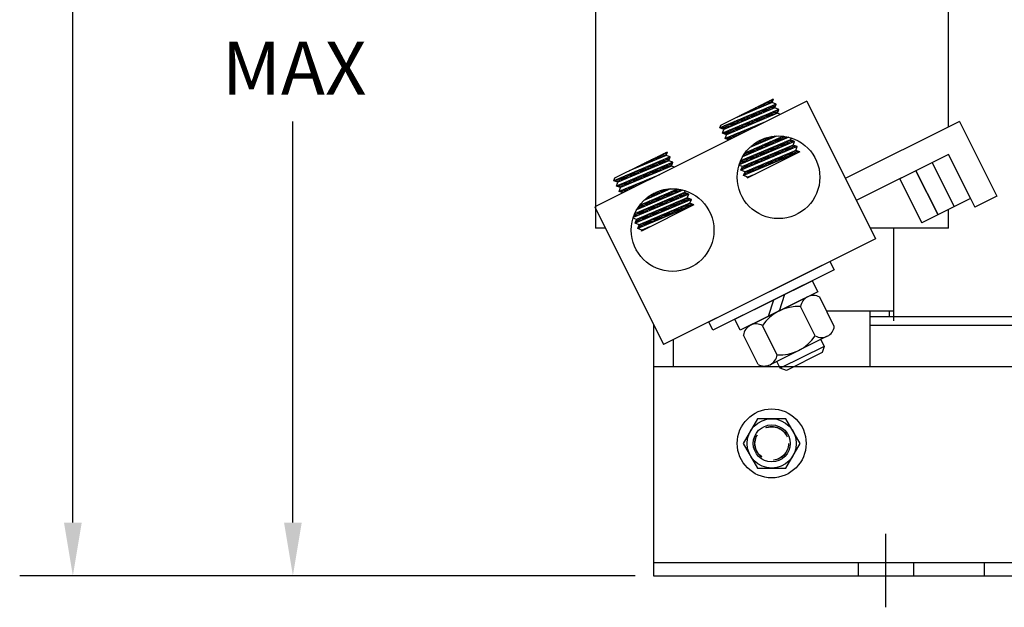
# Model space of a CAD drawing. Extents: x 9.9 to 74.6, y -0.5 to 48.6.
# Drawn here: x 13.6 to 23.6, y 17.5 to 23.5 of the extents above; entities that cross this region are included whole.
import ezdxf

# ---------------------------------------------------------------- set-up
doc = ezdxf.new("R2010")
doc.units = 0
doc.linetypes.add('CENTER', pattern=[2, 1.25, -0.25, 0.25, -0.25])
doc.linetypes.add('HIDDEN', pattern=[0.375, 0.25, -0.125])
doc.layers.get('0').update_dxf_attribs({"linetype": 'CONTINUOUS'})
for name, color, linetype in [('ANGLE', 7, 'CONTINUOUS'), ('CENTERLINE', 7, 'CENTER'), ('DIMENSION', 7, 'CONTINUOUS'), ('HIDDEN-1', 7, 'HIDDEN'), ('HW-OBJ', 7, 'CONTINUOUS'), ('TERMINAL', 7, 'CONTINUOUS'), ('WINGAP', 7, 'CONTINUOUS')]:
    doc.layers.add(name, color=color, linetype=linetype)

msp = doc.modelspace()

# ---------------------------------------------------------------- linework, layer by layer
for p, q in [((23.036, 22.407), (23.036, 25.378)), ((19.45, 24.738), (19.45, 21.378)), ((21.598, 22.668), (19.444, 21.594)), ((21.286, 22.638), (20.713, 22.398)), ((20.724, 22.425), (21.259, 22.692)), ((21.245, 22.654), (20.87, 22.498)), ((21.133, 22.608), (21.107, 22.617)), ((21.151, 22.615), (21.123, 22.624)), ((21.168, 22.623), (21.139, 22.632)), ((21.186, 22.63), (21.155, 22.64)), ((21.203, 22.637), (21.171, 22.648)), ((21.221, 22.644), (21.186, 22.656)), ((21.239, 22.652), (21.202, 22.664)), ((21.248, 22.662), (21.218, 22.672)), ((21.272, 22.601), (21.23, 22.615)), ((21.252, 22.674), (21.234, 22.68)), ((21.245, 22.654), (21.259, 22.692)), ((21.286, 22.638), (21.245, 22.654)), ((21.276, 22.613), (21.248, 22.622)), ((21.257, 22.685), (21.25, 22.688)), ((21.281, 22.624), (21.265, 22.63)), ((21.272, 22.6), (21.286, 22.638)), ((21.285, 22.636), (21.283, 22.637)), ((21.598, 22.668), (22.295, 21.27)), ((21.313, 22.585), (20.74, 22.344)), ((21.272, 22.6), (20.755, 22.382)), ((21.299, 22.547), (20.782, 22.328)), ((20.905, 22.513), (20.902, 22.514)), ((20.923, 22.52), (20.918, 22.522)), ((20.94, 22.528), (20.933, 22.53)), ((20.958, 22.535), (20.949, 22.538)), ((20.975, 22.542), (20.965, 22.546)), ((20.993, 22.549), (20.981, 22.553)), ((21.01, 22.557), (20.997, 22.561)), ((21.046, 22.505), (21.003, 22.52)), ((21.028, 22.564), (21.012, 22.569)), ((21.064, 22.513), (21.021, 22.527)), ((21.046, 22.571), (21.028, 22.577)), ((21.081, 22.52), (21.038, 22.534)), ((21.063, 22.579), (21.044, 22.585)), ((21.099, 22.527), (21.056, 22.542)), ((21.081, 22.586), (21.06, 22.593)), ((21.116, 22.535), (21.073, 22.549)), ((21.098, 22.593), (21.076, 22.601)), ((21.133, 22.542), (21.091, 22.556)), ((21.116, 22.601), (21.092, 22.609)), ((21.151, 22.549), (21.108, 22.564)), ((21.168, 22.557), (21.126, 22.571)), ((21.186, 22.564), (21.143, 22.578)), ((21.203, 22.571), (21.16, 22.586)), ((21.202, 22.506), (21.16, 22.52)), ((21.22, 22.513), (21.177, 22.527)), ((21.22, 22.579), (21.178, 22.593)), ((21.237, 22.521), (21.194, 22.535)), ((21.238, 22.586), (21.195, 22.6)), ((21.254, 22.528), (21.212, 22.542)), ((21.255, 22.594), (21.213, 22.608)), ((21.272, 22.535), (21.229, 22.549)), ((21.289, 22.543), (21.247, 22.557)), ((21.301, 22.552), (21.264, 22.564)), ((21.313, 22.585), (21.272, 22.6)), ((21.305, 22.564), (21.282, 22.571)), ((21.299, 22.547), (21.313, 22.585)), ((21.31, 22.575), (21.299, 22.579)), ((21.33, 22.534), (21.299, 22.547)), ((20.713, 22.398), (20.724, 22.425)), ((20.803, 22.402), (20.759, 22.417)), ((21.178, 22.459), (20.767, 22.29)), ((20.82, 22.41), (20.776, 22.424)), ((20.838, 22.417), (20.794, 22.432)), ((20.855, 22.424), (20.811, 22.439)), ((20.872, 22.432), (20.829, 22.446)), ((20.89, 22.439), (20.846, 22.454)), ((20.907, 22.446), (20.864, 22.461)), ((20.87, 22.498), (20.87, 22.498)), ((20.925, 22.454), (20.881, 22.468)), ((20.888, 22.506), (20.886, 22.506)), ((20.942, 22.461), (20.898, 22.476)), ((20.958, 22.403), (20.915, 22.417)), ((20.959, 22.468), (20.916, 22.483)), ((20.976, 22.41), (20.932, 22.425)), ((20.977, 22.476), (20.933, 22.49)), ((20.993, 22.417), (20.95, 22.432)), ((20.994, 22.483), (20.951, 22.498)), ((21.011, 22.425), (20.967, 22.439)), ((21.012, 22.49), (20.968, 22.505)), ((21.028, 22.432), (20.985, 22.447)), ((21.029, 22.498), (20.986, 22.512)), ((21.046, 22.44), (21.002, 22.454)), ((21.063, 22.447), (21.02, 22.461)), ((21.08, 22.454), (21.037, 22.469)), ((21.098, 22.462), (21.055, 22.476)), ((21.115, 22.469), (21.072, 22.483)), ((21.087, 22.413), (21.076, 22.416)), ((21.133, 22.476), (21.09, 22.491)), ((21.102, 22.421), (21.093, 22.424)), ((21.15, 22.484), (21.107, 22.498)), ((21.118, 22.428), (21.111, 22.431)), ((21.167, 22.491), (21.125, 22.505)), ((21.134, 22.436), (21.129, 22.438)), ((21.185, 22.498), (21.142, 22.513)), ((21.15, 22.444), (21.146, 22.445)), ((21.166, 22.452), (21.164, 22.453)), ((23.149, 22.463), (21.988, 21.884)), ((23.149, 22.463), (23.528, 21.703)), ((20.755, 22.382), (20.713, 22.398)), ((20.768, 22.387), (20.724, 22.402)), ((20.74, 22.344), (20.755, 22.382)), ((20.784, 22.329), (20.74, 22.344)), ((20.782, 22.328), (20.74, 22.344)), ((20.785, 22.395), (20.741, 22.41)), ((20.802, 22.337), (20.758, 22.351)), ((20.767, 22.29), (20.782, 22.328)), ((20.819, 22.344), (20.775, 22.359)), ((20.837, 22.351), (20.793, 22.366)), ((20.854, 22.359), (20.81, 22.373)), ((20.871, 22.366), (20.828, 22.381)), ((20.865, 22.302), (20.828, 22.315)), ((20.889, 22.373), (20.845, 22.388)), ((20.881, 22.31), (20.845, 22.322)), ((20.906, 22.381), (20.863, 22.395)), ((20.897, 22.318), (20.863, 22.329)), ((20.924, 22.388), (20.88, 22.403)), ((20.912, 22.326), (20.881, 22.337)), ((20.941, 22.395), (20.898, 22.41)), ((20.928, 22.334), (20.898, 22.344)), ((20.944, 22.342), (20.916, 22.351)), ((20.96, 22.35), (20.934, 22.358)), ((20.976, 22.357), (20.952, 22.366)), ((20.992, 22.365), (20.969, 22.373)), ((21.007, 22.373), (20.987, 22.38)), ((21.023, 22.381), (21.005, 22.387)), ((21.288, 22.315), (21.019, 22.198)), ((21.039, 22.389), (21.022, 22.395)), ((21.055, 22.397), (21.04, 22.402)), ((21.071, 22.405), (21.058, 22.409)), ((20.809, 22.274), (20.767, 22.29)), ((20.818, 22.279), (20.774, 22.293)), ((20.833, 22.286), (20.792, 22.3)), ((20.849, 22.294), (20.81, 22.308)), ((21.474, 22.261), (20.911, 22.024)), ((21.433, 22.277), (20.925, 22.062)), ((21.46, 22.223), (20.943, 22.005)), ((21.415, 22.302), (20.945, 22.102)), ((21.359, 22.312), (20.973, 22.145)), ((21.054, 22.213), (21.041, 22.217)), ((21.071, 22.22), (21.052, 22.226)), ((21.088, 22.228), (21.064, 22.236)), ((21.105, 22.235), (21.077, 22.244)), ((21.122, 22.243), (21.091, 22.253)), ((21.139, 22.25), (21.105, 22.262)), ((21.157, 22.257), (21.12, 22.27)), ((21.173, 22.199), (21.131, 22.213)), ((21.174, 22.265), (21.136, 22.277)), ((21.19, 22.207), (21.148, 22.221)), ((21.191, 22.272), (21.153, 22.285)), ((21.208, 22.214), (21.165, 22.228)), ((21.208, 22.28), (21.172, 22.292)), ((21.225, 22.221), (21.182, 22.236)), ((21.225, 22.287), (21.192, 22.298)), ((21.242, 22.229), (21.199, 22.243)), ((21.242, 22.295), (21.214, 22.304)), ((21.26, 22.236), (21.216, 22.251)), ((21.277, 22.244), (21.233, 22.258)), ((21.259, 22.302), (21.239, 22.309)), ((21.294, 22.251), (21.251, 22.266)), ((21.277, 22.31), (21.266, 22.313)), ((21.312, 22.258), (21.268, 22.273)), ((21.329, 22.266), (21.285, 22.28)), ((21.329, 22.2), (21.285, 22.214)), ((21.346, 22.273), (21.302, 22.288)), ((21.346, 22.207), (21.302, 22.222)), ((21.364, 22.28), (21.319, 22.295)), ((21.364, 22.215), (21.32, 22.229)), ((21.381, 22.288), (21.336, 22.303)), ((21.381, 22.222), (21.337, 22.237)), ((21.398, 22.295), (21.353, 22.31)), ((21.398, 22.229), (21.355, 22.244)), ((21.416, 22.237), (21.372, 22.251)), ((21.433, 22.244), (21.389, 22.259)), ((21.451, 22.251), (21.407, 22.266)), ((21.468, 22.259), (21.424, 22.273)), ((21.433, 22.277), (21.44, 22.295)), ((21.474, 22.261), (21.433, 22.277)), ((21.485, 22.2), (21.441, 22.215)), ((21.486, 22.213), (21.458, 22.222)), ((21.46, 22.223), (21.474, 22.261)), ((21.501, 22.207), (21.46, 22.223)), ((19.647, 21.889), (20.183, 22.156)), ((20.168, 22.118), (19.793, 21.961)), ((20.145, 22.108), (20.111, 22.12)), ((20.163, 22.115), (20.127, 22.128)), ((20.171, 22.126), (20.142, 22.135)), ((20.176, 22.137), (20.158, 22.143)), ((20.168, 22.118), (20.183, 22.156)), ((20.21, 22.102), (20.168, 22.118)), ((20.18, 22.149), (20.174, 22.151)), ((21.501, 22.207), (20.928, 21.967)), ((20.965, 22.111), (20.952, 22.115)), ((21.528, 22.153), (20.955, 21.913)), ((20.982, 22.118), (20.959, 22.126)), ((21, 22.125), (20.967, 22.136)), ((21.487, 22.169), (20.97, 21.951)), ((21.487, 22.169), (20.97, 21.951)), ((21.017, 22.133), (20.976, 22.146)), ((21.034, 22.14), (20.993, 22.154)), ((21.528, 22.153), (20.993, 21.886)), ((21.052, 22.148), (21.011, 22.161)), ((21.019, 22.198), (21.019, 22.198)), ((21.069, 22.155), (21.028, 22.169)), ((21.037, 22.205), (21.03, 22.208)), ((21.086, 22.162), (21.045, 22.176)), ((21.102, 22.104), (21.059, 22.119)), ((21.104, 22.17), (21.062, 22.184)), ((21.119, 22.112), (21.076, 22.126)), ((21.121, 22.177), (21.079, 22.191)), ((21.137, 22.119), (21.094, 22.133)), ((21.138, 22.184), (21.096, 22.199)), ((21.154, 22.126), (21.111, 22.141)), ((21.156, 22.192), (21.113, 22.206)), ((21.172, 22.134), (21.128, 22.148)), ((21.189, 22.141), (21.146, 22.156)), ((21.206, 22.148), (21.163, 22.163)), ((21.224, 22.156), (21.181, 22.17)), ((21.241, 22.163), (21.198, 22.178)), ((21.258, 22.105), (21.214, 22.119)), ((21.259, 22.171), (21.215, 22.185)), ((21.275, 22.112), (21.232, 22.127)), ((21.276, 22.178), (21.233, 22.192)), ((21.293, 22.12), (21.249, 22.134)), ((21.294, 22.185), (21.25, 22.2)), ((21.31, 22.127), (21.267, 22.142)), ((21.311, 22.193), (21.268, 22.207)), ((21.328, 22.134), (21.284, 22.149)), ((21.345, 22.142), (21.301, 22.156)), ((21.362, 22.149), (21.319, 22.164)), ((21.38, 22.156), (21.336, 22.171)), ((21.397, 22.164), (21.354, 22.178)), ((21.414, 22.105), (21.37, 22.12)), ((21.415, 22.171), (21.371, 22.186)), ((21.432, 22.178), (21.388, 22.193)), ((21.431, 22.113), (21.388, 22.127)), ((21.449, 22.12), (21.405, 22.135)), ((21.45, 22.186), (21.406, 22.2)), ((21.466, 22.127), (21.422, 22.142)), ((21.467, 22.193), (21.423, 22.208)), ((21.484, 22.135), (21.44, 22.149)), ((21.501, 22.142), (21.457, 22.157)), ((21.519, 22.149), (21.475, 22.164)), ((21.487, 22.169), (21.501, 22.207)), ((21.528, 22.153), (21.487, 22.169)), ((23.036, 22.128), (22.1, 21.661)), ((23.036, 22.128), (22.542, 21.881)), ((23.036, 22.128), (23.304, 21.591)), ((23.036, 22.128), (23.304, 21.591)), ((23.26, 21.681), (23.036, 22.128)), ((23.26, 21.681), (23.036, 22.128)), ((20.21, 22.102), (19.637, 21.861)), ((20.236, 22.048), (19.664, 21.807)), ((20.195, 22.064), (19.678, 21.845)), ((19.917, 22.013), (19.905, 22.017)), ((19.935, 22.02), (19.921, 22.025)), ((19.952, 22.028), (19.937, 22.033)), ((19.97, 22.035), (19.953, 22.041)), ((19.987, 22.042), (19.968, 22.049)), ((20.005, 22.05), (19.984, 22.057)), ((20.023, 22.057), (20, 22.064)), ((20.058, 22.006), (20.015, 22.02)), ((20.04, 22.064), (20.016, 22.072)), ((20.058, 22.071), (20.032, 22.08)), ((20.075, 22.013), (20.032, 22.027)), ((20.075, 22.079), (20.047, 22.088)), ((20.092, 22.02), (20.05, 22.035)), ((20.093, 22.086), (20.063, 22.096)), ((20.11, 22.028), (20.067, 22.042)), ((20.11, 22.093), (20.079, 22.104)), ((20.127, 22.035), (20.085, 22.049)), ((20.128, 22.101), (20.095, 22.112)), ((20.145, 22.042), (20.102, 22.057)), ((20.162, 22.05), (20.12, 22.064)), ((20.179, 22.057), (20.137, 22.071)), ((20.195, 22.065), (20.155, 22.079)), ((20.213, 22.006), (20.171, 22.02)), ((20.2, 22.077), (20.172, 22.086)), ((20.224, 22.016), (20.189, 22.028)), ((20.204, 22.088), (20.19, 22.093)), ((20.195, 22.064), (20.21, 22.102)), ((20.236, 22.048), (20.195, 22.064)), ((20.229, 22.027), (20.206, 22.035)), ((20.209, 22.1), (20.207, 22.101)), ((20.222, 22.01), (20.236, 22.048)), ((20.233, 22.039), (20.224, 22.042)), ((20.943, 22.005), (20.91, 22.017)), ((20.927, 22.031), (20.915, 22.035)), ((20.945, 22.038), (20.919, 22.047)), ((20.962, 22.046), (20.924, 22.059)), ((20.979, 22.053), (20.937, 22.067)), ((20.948, 22.103), (20.946, 22.104)), ((20.997, 22.06), (20.955, 22.075)), ((21.013, 22.002), (20.971, 22.016)), ((21.014, 22.068), (20.972, 22.082)), ((21.031, 22.01), (20.988, 22.024)), ((21.032, 22.075), (20.989, 22.089)), ((21.048, 22.017), (21.006, 22.031)), ((21.049, 22.082), (21.007, 22.097)), ((21.066, 22.024), (21.023, 22.038)), ((21.067, 22.09), (21.024, 22.104)), ((21.083, 22.032), (21.04, 22.046)), ((21.084, 22.097), (21.042, 22.111)), ((21.101, 22.039), (21.058, 22.053)), ((21.118, 22.046), (21.075, 22.061)), ((21.135, 22.054), (21.093, 22.068)), ((21.153, 22.061), (21.11, 22.075)), ((21.17, 22.068), (21.127, 22.083)), ((21.169, 22.003), (21.127, 22.017)), ((21.187, 22.01), (21.144, 22.024)), ((21.188, 22.076), (21.145, 22.09)), ((21.204, 22.017), (21.161, 22.032)), ((21.205, 22.083), (21.162, 22.097)), ((21.222, 22.025), (21.179, 22.039)), ((21.223, 22.09), (21.18, 22.105)), ((21.239, 22.032), (21.196, 22.046)), ((21.24, 22.098), (21.197, 22.112)), ((21.257, 22.039), (21.214, 22.054)), ((21.274, 22.047), (21.231, 22.061)), ((21.292, 22.054), (21.248, 22.069)), ((21.309, 22.061), (21.266, 22.076)), ((21.327, 22.069), (21.283, 22.083)), ((21.344, 22.076), (21.301, 22.091)), ((21.362, 22.083), (21.318, 22.098)), ((21.379, 22.091), (21.335, 22.105)), ((21.396, 22.098), (21.353, 22.113)), ((22.873, 22.046), (23.096, 21.599)), ((23.096, 21.599), (22.873, 22.046)), ((22.873, 22.046), (23.096, 21.599)), ((22.873, 22.046), (23.096, 21.599)), ((23.096, 21.599), (22.873, 22.046)), ((22.873, 22.046), (23.096, 21.599)), ((20.102, 21.922), (19.69, 21.753)), ((20.222, 22.01), (19.705, 21.791)), ((19.814, 21.903), (19.77, 21.917)), ((19.831, 21.91), (19.788, 21.924)), ((19.794, 21.962), (19.794, 21.962)), ((19.849, 21.917), (19.805, 21.932)), ((19.812, 21.969), (19.81, 21.97)), ((19.866, 21.925), (19.823, 21.939)), ((19.83, 21.976), (19.826, 21.978)), ((19.884, 21.932), (19.84, 21.946)), ((19.847, 21.984), (19.842, 21.986)), ((19.865, 21.991), (19.858, 21.993)), ((19.901, 21.939), (19.858, 21.954)), ((19.882, 21.998), (19.873, 22.001)), ((19.918, 21.947), (19.875, 21.961)), ((19.9, 22.006), (19.889, 22.009)), ((19.936, 21.954), (19.893, 21.968)), ((19.953, 21.961), (19.91, 21.976)), ((19.97, 21.903), (19.927, 21.918)), ((19.971, 21.969), (19.928, 21.983)), ((19.987, 21.91), (19.944, 21.925)), ((19.988, 21.976), (19.945, 21.99)), ((20.005, 21.918), (19.962, 21.932)), ((20.005, 21.983), (19.963, 21.998)), ((20.022, 21.925), (19.979, 21.94)), ((20.023, 21.991), (19.98, 22.005)), ((20.04, 21.998), (19.997, 22.013)), ((20.039, 21.933), (19.997, 21.947)), ((20.057, 21.94), (20.014, 21.954)), ((20.074, 21.947), (20.031, 21.962)), ((20.092, 21.955), (20.049, 21.969)), ((20.109, 21.962), (20.066, 21.976)), ((20.126, 21.969), (20.084, 21.984)), ((20.09, 21.916), (20.088, 21.916)), ((20.144, 21.977), (20.101, 21.991)), ((20.161, 21.984), (20.119, 21.998)), ((20.179, 21.991), (20.136, 22.006)), ((20.196, 21.999), (20.154, 22.013)), ((20.254, 21.997), (20.222, 22.01)), ((20.928, 21.967), (20.943, 22.005)), ((20.97, 21.951), (20.928, 21.967)), ((20.943, 21.973), (20.932, 21.977)), ((20.961, 21.98), (20.937, 21.988)), ((20.978, 21.988), (20.941, 22)), ((20.996, 21.995), (20.953, 22.009)), ((20.955, 21.913), (20.97, 21.951)), ((20.96, 21.915), (20.956, 21.916)), ((20.977, 21.922), (20.961, 21.927)), ((20.995, 21.929), (20.965, 21.939)), ((21.012, 21.937), (20.97, 21.951)), ((21.03, 21.944), (20.987, 21.958)), ((21.077, 21.928), (20.997, 21.897)), ((21.047, 21.951), (21.005, 21.965)), ((21.065, 21.959), (21.022, 21.973)), ((21.082, 21.966), (21.04, 21.98)), ((21.045, 21.912), (21.04, 21.914)), ((21.1, 21.973), (21.057, 21.988)), ((21.061, 21.92), (21.059, 21.921)), ((21.117, 21.981), (21.074, 21.995)), ((21.077, 21.928), (21.077, 21.928)), ((21.134, 21.988), (21.092, 22.002)), ((21.152, 21.995), (21.109, 22.01)), ((22.707, 21.964), (22.93, 21.516)), ((22.931, 21.516), (22.707, 21.963)), ((22.707, 21.963), (22.931, 21.516)), ((19.637, 21.861), (19.647, 21.889)), ((19.678, 21.845), (19.637, 21.861)), ((19.692, 21.851), (19.648, 21.866)), ((19.664, 21.807), (19.678, 21.845)), ((19.71, 21.858), (19.666, 21.873)), ((19.726, 21.8), (19.682, 21.815)), ((19.727, 21.866), (19.683, 21.88)), ((19.744, 21.807), (19.7, 21.822)), ((19.744, 21.873), (19.701, 21.888)), ((19.761, 21.815), (19.717, 21.83)), ((19.762, 21.88), (19.718, 21.895)), ((19.779, 21.888), (19.735, 21.902)), ((19.778, 21.822), (19.735, 21.837)), ((19.796, 21.83), (19.752, 21.844)), ((19.797, 21.895), (19.753, 21.91)), ((19.813, 21.837), (19.769, 21.852)), ((19.831, 21.844), (19.787, 21.859)), ((19.848, 21.852), (19.804, 21.866)), ((19.865, 21.859), (19.822, 21.874)), ((19.883, 21.866), (19.839, 21.881)), ((19.868, 21.805), (19.84, 21.815)), ((19.9, 21.874), (19.857, 21.888)), ((19.884, 21.813), (19.858, 21.822)), ((19.918, 21.881), (19.874, 21.896)), ((19.9, 21.821), (19.876, 21.829)), ((19.935, 21.888), (19.892, 21.903)), ((19.916, 21.829), (19.894, 21.836)), ((19.952, 21.896), (19.909, 21.91)), ((19.932, 21.837), (19.911, 21.844)), ((19.947, 21.845), (19.929, 21.851)), ((19.963, 21.853), (19.947, 21.858)), ((19.979, 21.86), (19.964, 21.865)), ((19.995, 21.868), (19.982, 21.873)), ((20.011, 21.876), (20, 21.88)), ((20.027, 21.884), (20.018, 21.887)), ((20.042, 21.892), (20.035, 21.894)), ((20.058, 21.9), (20.053, 21.902)), ((20.074, 21.908), (20.071, 21.909)), ((20.997, 21.897), (20.955, 21.913)), ((20.993, 21.886), (20.997, 21.897)), ((20.998, 21.889), (20.994, 21.89)), ((21.013, 21.897), (21.004, 21.9)), ((21.029, 21.905), (21.022, 21.907)), ((22.542, 21.881), (22.765, 21.434)), ((22.765, 21.433), (22.542, 21.881)), ((22.542, 21.881), (22.765, 21.433)), ((19.705, 21.791), (19.664, 21.807)), ((19.709, 21.793), (19.665, 21.808)), ((19.69, 21.753), (19.705, 21.791)), ((19.732, 21.737), (19.69, 21.753)), ((19.742, 21.742), (19.699, 21.757)), ((19.758, 21.75), (19.716, 21.764)), ((19.773, 21.758), (19.734, 21.771)), ((19.789, 21.766), (19.752, 21.778)), ((19.805, 21.774), (19.77, 21.786)), ((19.821, 21.782), (19.787, 21.793)), ((19.837, 21.789), (19.805, 21.8)), ((19.853, 21.797), (19.823, 21.807)), ((20.398, 21.724), (19.834, 21.487)), ((20.356, 21.74), (19.848, 21.525)), ((20.339, 21.766), (19.868, 21.565)), ((20.282, 21.776), (19.896, 21.608)), ((20.212, 21.778), (19.942, 21.661)), ((20.047, 21.706), (20.015, 21.717)), ((20.064, 21.714), (20.029, 21.725)), ((20.081, 21.721), (20.044, 21.733)), ((20.098, 21.728), (20.061, 21.741)), ((20.115, 21.736), (20.078, 21.748)), ((20.132, 21.743), (20.096, 21.755)), ((20.15, 21.751), (20.117, 21.762)), ((20.167, 21.758), (20.139, 21.768)), ((20.184, 21.7), (20.141, 21.714)), ((20.201, 21.707), (20.158, 21.722)), ((20.184, 21.766), (20.163, 21.772)), ((20.219, 21.714), (20.175, 21.729)), ((20.201, 21.773), (20.192, 21.776)), ((20.236, 21.722), (20.192, 21.736)), ((20.253, 21.729), (20.209, 21.744)), ((20.271, 21.737), (20.226, 21.751)), ((20.288, 21.744), (20.244, 21.759)), ((20.305, 21.751), (20.261, 21.766)), ((20.323, 21.759), (20.278, 21.774)), ((20.34, 21.7), (20.296, 21.715)), ((20.358, 21.707), (20.314, 21.722)), ((20.375, 21.715), (20.331, 21.73)), ((20.393, 21.722), (20.348, 21.737)), ((20.356, 21.74), (20.363, 21.758)), ((20.398, 21.724), (20.356, 21.74)), ((20.383, 21.686), (20.398, 21.724)), ((20.425, 21.67), (19.852, 21.43)), ((20.383, 21.686), (19.866, 21.468)), ((20.451, 21.617), (19.879, 21.376)), ((20.41, 21.632), (19.893, 21.414)), ((20.41, 21.632), (19.893, 21.414)), ((20.451, 21.617), (19.916, 21.35)), ((19.959, 21.604), (19.918, 21.617)), ((19.976, 21.611), (19.935, 21.625)), ((19.944, 21.661), (19.943, 21.662)), ((19.993, 21.618), (19.952, 21.632)), ((19.961, 21.669), (19.954, 21.671)), ((19.978, 21.676), (19.965, 21.681)), ((20.011, 21.626), (19.969, 21.64)), ((19.995, 21.684), (19.976, 21.69)), ((20.028, 21.633), (19.986, 21.647)), ((20.012, 21.691), (19.988, 21.699)), ((20.03, 21.699), (20.001, 21.708)), ((20.045, 21.641), (20.003, 21.655)), ((20.063, 21.648), (20.021, 21.662)), ((20.08, 21.655), (20.038, 21.67)), ((20.097, 21.663), (20.055, 21.677)), ((20.113, 21.605), (20.07, 21.619)), ((20.115, 21.67), (20.072, 21.684)), ((20.131, 21.612), (20.088, 21.626)), ((20.132, 21.678), (20.089, 21.692)), ((20.148, 21.619), (20.105, 21.634)), ((20.149, 21.685), (20.106, 21.699)), ((20.166, 21.627), (20.122, 21.641)), ((20.167, 21.692), (20.124, 21.707)), ((20.183, 21.634), (20.14, 21.649)), ((20.201, 21.641), (20.157, 21.656)), ((20.218, 21.649), (20.175, 21.663)), ((20.235, 21.656), (20.192, 21.671)), ((20.253, 21.663), (20.209, 21.678)), ((20.269, 21.605), (20.226, 21.62)), ((20.27, 21.671), (20.227, 21.685)), ((20.287, 21.613), (20.243, 21.627)), ((20.288, 21.678), (20.244, 21.693)), ((20.304, 21.62), (20.261, 21.635)), ((20.305, 21.685), (20.262, 21.7)), ((20.322, 21.627), (20.278, 21.642)), ((20.323, 21.693), (20.279, 21.707)), ((20.339, 21.635), (20.295, 21.649)), ((20.357, 21.642), (20.313, 21.657)), ((20.374, 21.649), (20.33, 21.664)), ((20.392, 21.657), (20.348, 21.671)), ((20.408, 21.598), (20.364, 21.613)), ((20.409, 21.664), (20.365, 21.679)), ((20.394, 21.682), (20.382, 21.686)), ((20.426, 21.606), (20.382, 21.62)), ((20.425, 21.67), (20.383, 21.686)), ((20.443, 21.613), (20.399, 21.628)), ((20.41, 21.632), (20.425, 21.67)), ((20.451, 21.617), (20.41, 21.632)), ((23.26, 21.681), (22.765, 21.433)), ((19.444, 21.594), (20.141, 20.196)), ((19.886, 21.509), (19.847, 21.522)), ((19.904, 21.517), (19.862, 21.531)), ((19.872, 21.567), (19.87, 21.568)), ((19.889, 21.574), (19.876, 21.579)), ((19.921, 21.524), (19.879, 21.538)), ((19.907, 21.582), (19.883, 21.589)), ((19.924, 21.589), (19.89, 21.6)), ((19.939, 21.531), (19.896, 21.545)), ((19.941, 21.596), (19.901, 21.61)), ((19.956, 21.539), (19.914, 21.553)), ((19.974, 21.546), (19.931, 21.56)), ((19.991, 21.553), (19.949, 21.568)), ((20.009, 21.561), (19.966, 21.575)), ((20.025, 21.502), (19.982, 21.517)), ((20.026, 21.568), (19.983, 21.582)), ((20.042, 21.51), (20, 21.524)), ((20.043, 21.575), (20.001, 21.59)), ((20.06, 21.517), (20.017, 21.531)), ((20.061, 21.583), (20.018, 21.597)), ((20.077, 21.524), (20.034, 21.539)), ((20.078, 21.59), (20.035, 21.604)), ((20.095, 21.532), (20.052, 21.546)), ((20.096, 21.597), (20.053, 21.612)), ((20.112, 21.539), (20.069, 21.554)), ((20.13, 21.547), (20.087, 21.561)), ((20.147, 21.554), (20.104, 21.568)), ((20.165, 21.561), (20.121, 21.576)), ((20.181, 21.503), (20.138, 21.517)), ((20.182, 21.569), (20.139, 21.583)), ((20.199, 21.51), (20.155, 21.525)), ((20.2, 21.576), (20.156, 21.59)), ((20.216, 21.518), (20.173, 21.532)), ((20.217, 21.583), (20.174, 21.598)), ((20.233, 21.525), (20.19, 21.539)), ((20.234, 21.591), (20.191, 21.605)), ((20.252, 21.598), (20.208, 21.612)), ((20.251, 21.532), (20.208, 21.547)), ((20.268, 21.54), (20.225, 21.554)), ((20.286, 21.547), (20.242, 21.562)), ((20.303, 21.554), (20.26, 21.569)), ((20.321, 21.562), (20.277, 21.576)), ((20.338, 21.569), (20.295, 21.584)), ((20.356, 21.576), (20.312, 21.591)), ((20.373, 21.584), (20.329, 21.598)), ((20.391, 21.591), (20.347, 21.606)), ((23.036, 21.378), (23.036, 21.569)), ((19.866, 21.468), (19.834, 21.48)), ((19.852, 21.495), (19.838, 21.499)), ((19.869, 21.502), (19.842, 21.511)), ((19.852, 21.43), (19.866, 21.468)), ((19.893, 21.414), (19.852, 21.43)), ((19.868, 21.436), (19.856, 21.44)), ((19.885, 21.444), (19.86, 21.452)), ((19.903, 21.451), (19.865, 21.464)), ((19.92, 21.458), (19.878, 21.473)), ((19.879, 21.376), (19.893, 21.414)), ((19.937, 21.4), (19.894, 21.414)), ((19.938, 21.466), (19.895, 21.48)), ((19.954, 21.408), (19.912, 21.422)), ((19.955, 21.473), (19.913, 21.487)), ((19.972, 21.415), (19.929, 21.429)), ((19.972, 21.48), (19.93, 21.495)), ((19.99, 21.488), (19.947, 21.502)), ((19.989, 21.422), (19.947, 21.436)), ((20.006, 21.43), (19.964, 21.444)), ((20.007, 21.495), (19.965, 21.509)), ((20.024, 21.437), (19.981, 21.451)), ((20.041, 21.444), (19.999, 21.458)), ((20.059, 21.452), (20.016, 21.466)), ((20.076, 21.459), (20.034, 21.473)), ((20.094, 21.466), (20.051, 21.481)), ((20.111, 21.474), (20.068, 21.488)), ((20.129, 21.481), (20.086, 21.495)), ((20.146, 21.488), (20.103, 21.503)), ((20.164, 21.496), (20.121, 21.51)), ((19.552, 21.378), (19.45, 21.378)), ((19.92, 21.36), (19.879, 21.376)), ((19.884, 21.378), (19.88, 21.38)), ((19.902, 21.386), (19.885, 21.391)), ((19.919, 21.393), (19.889, 21.403)), ((19.916, 21.35), (19.92, 21.36)), ((19.922, 21.352), (19.918, 21.354)), ((20, 21.392), (19.92, 21.36)), ((19.938, 21.36), (19.929, 21.363)), ((19.953, 21.368), (19.947, 21.37)), ((19.969, 21.376), (19.965, 21.378)), ((19.985, 21.384), (19.983, 21.385)), ((23.036, 21.378), (22.241, 21.378)), ((22.483, 20.438), (22.483, 21.378)), ((22.295, 21.27), (20.141, 20.196)), ((22.473, 20.537), (21.799, 20.537)), ((22.243, 19.972), (22.243, 20.537)), ((22.243, 19.972), (22.243, 20.537)), ((22.433, 20.537), (22.433, 20.477)), ((22.433, 20.477), (22.243, 20.477)), ((20.243, 19.972), (20.243, 20.247)), ((20.243, 19.972), (20.243, 20.247)), ((22.12, 17.981), (22.12, 17.847)), ((22.682, 17.981), (22.682, 17.847)), ((23.4, 17.981), (23.4, 17.847)), ((23.4, 17.981), (23.4, 17.847)), ((23.4, 17.981), (23.4, 17.847))]:
    msp.add_line(p, q)
for centre in [(21.31, 21.896), (20.234, 21.359)]:
    msp.add_circle(centre, 0.42)
at = {"layer": 'ANGLE'}
for p, q in [((20.041, 19.972), (32.041, 19.972)), ((20.041, 19.972), (20.041, 17.847)), ((20.041, 19.972), (32.041, 19.972)), ((20.041, 17.981), (32.041, 17.981)), ((20.041, 17.847), (32.041, 17.847))]:
    msp.add_line(p, q, dxfattribs=at)
at = {"layer": 'CENTERLINE'}
msp.add_line((22.401, 17.527), (22.401, 18.274), dxfattribs=at)
at = {"layer": 'DIMENSION'}
for p, q in [((14.139, 18.387), (14.139, 24.767)), ((16.375, 18.387), (16.375, 22.464)), ((19.853, 17.847), (13.599, 17.847)), ((19.853, 17.847), (15.835, 17.847))]:
    msp.add_line(p, q, dxfattribs=at)
for points in [[(14.049, 18.387), (14.229, 18.387), (14.139, 17.847)], [(16.285, 18.387), (16.465, 18.387), (16.375, 17.847)]]:
    msp.add_solid(points, dxfattribs=at)
at = {"layer": 'HIDDEN-1'}
for radius in [0.172, 0.17]:
    msp.add_circle((21.241, 19.192), radius, dxfattribs=at)
at = {"layer": 'HW-OBJ'}
for p, q in [((20.603, 20.426), (21.833, 21.04)), ((21.833, 21.04), (21.875, 20.956)), ((21.875, 20.956), (20.644, 20.342)), ((20.866, 20.453), (21.653, 20.845)), ((21.653, 20.845), (21.709, 20.733)), ((21.709, 20.733), (20.922, 20.341)), ((21.025, 20.392), (21.606, 20.682)), ((21.26, 20.649), (21.204, 20.481)), ((21.372, 20.705), (21.316, 20.537)), ((21.877, 20.381), (21.729, 20.678)), ((21.683, 20.285), (21.535, 20.582)), ((20.644, 20.342), (20.603, 20.426)), ((20.922, 20.341), (20.866, 20.453)), ((21.296, 20.091), (21.148, 20.388)), ((21.102, 19.995), (20.954, 20.292)), ((21.806, 20.281), (21.225, 19.991)), ((21.739, 20.248), (21.774, 20.178)), ((21.774, 20.178), (21.326, 19.955)), ((21.753, 20.115), (21.39, 19.934)), ((21.774, 20.178), (21.753, 20.115)), ((21.326, 19.955), (21.292, 20.025)), ((21.39, 19.934), (21.326, 19.955))]:
    msp.add_line(p, q, dxfattribs=at)
for centre, radius, start, end in [((21.664, 20.566), 0.13, 60.1293, 172.8764), ((21.509, 20.15), 0.433, 86.5028, 146.5028), ((21.083, 20.276), 0.13, 60.1293, 172.8764), ((21.748, 20.397), 0.13, 240.1293, 352.8764), ((21.322, 20.524), 0.433, 266.5028, 326.5028), ((21.167, 20.108), 0.13, 240.1293, 352.8764)]:
    msp.add_arc(centre, radius, start, end, dxfattribs=at)
at = {"layer": 'TERMINAL'}
for p, q in [((23.148, 22.463), (23.528, 21.703)), ((23.148, 22.463), (23.528, 21.703)), ((23.036, 22.128), (23.304, 21.591)), ((23.036, 22.128), (23.305, 21.591)), ((23.036, 22.128), (23.305, 21.591)), ((23.036, 22.128), (23.305, 21.591)), ((23.036, 22.128), (23.304, 21.591)), ((23.036, 22.128), (23.305, 21.591)), ((23.036, 22.128), (23.305, 21.591)), ((23.036, 22.128), (23.305, 21.591)), ((23.528, 21.703), (23.305, 21.591))]:
    msp.add_line(p, q, dxfattribs=at)
at = {"layer": 'WINGAP'}
for p, q in [((22.243, 20.482), (24.798, 20.482)), ((20.041, 20.397), (20.041, 17.992)), ((20.041, 20.392), (20.043, 20.392)), ((22.243, 20.392), (24.843, 20.392)), ((21.097, 19.442), (20.952, 19.192)), ((21.385, 19.442), (21.097, 19.442)), ((21.53, 19.192), (21.385, 19.442)), ((20.952, 19.192), (21.097, 18.942)), ((21.385, 18.942), (21.53, 19.192)), ((21.097, 18.942), (21.385, 18.942))]:
    msp.add_line(p, q, dxfattribs=at)
for radius in [0.35, 0.25, 0.188]:
    msp.add_circle((21.241, 19.192), radius, dxfattribs=at)

# ---------------------------------------------------------------- texts
at = {"layer": 'DIMENSION'}
msp.add_text('MAX', height=0.54, dxfattribs=at).set_placement((15.655, 22.734))

doc.saveas('drawing.dxf')
